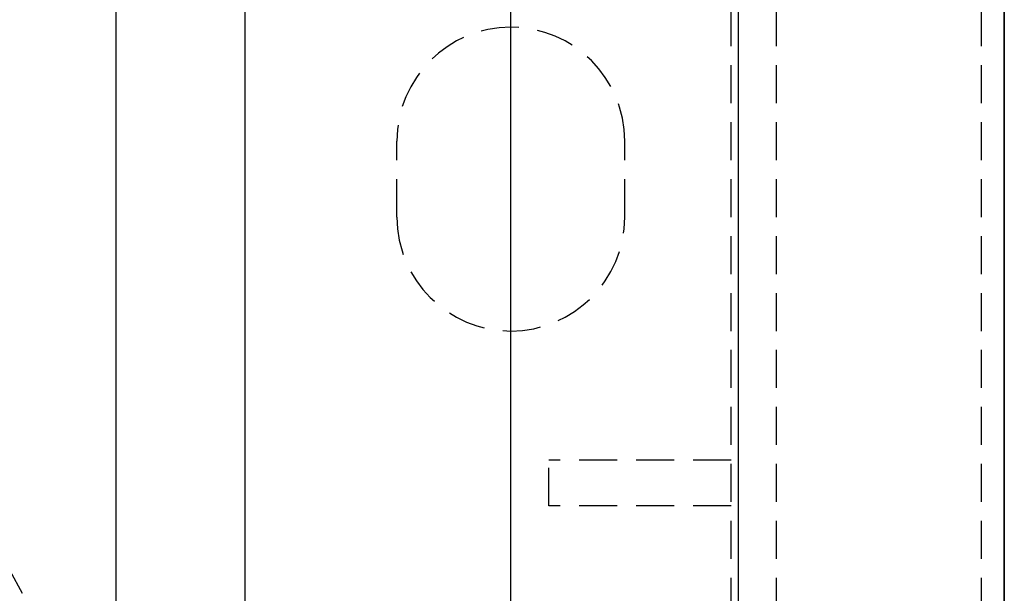
# Model space of a CAD drawing. Extents: x 14197 to 14504, y 2497 to 2693.
# Drawn here: x 14313 to 14319, y 2608 to 2612 of the extents above; entities that cross this region are included whole.
import ezdxf

# ---------------------------------------------------------------- set-up
doc = ezdxf.new("R2010")
doc.units = 0
doc.header["$MEASUREMENT"] = 0
doc.linetypes.add('HIDDEN', pattern=[0.375, 0.25, -0.125])
doc.layers.add('1', color=7, linetype='Continuous')
doc.layers.add('5', color=7, linetype='Continuous')

msp = doc.modelspace()

# ---------------------------------------------------------------- linework, layer by layer
at = {"layer": '1', "color": 7, "linetype": 'Continuous'}
for p, q in [((14314.43, 2593.074, -251.4406), (14314.43, 2619.574, -251.4406)), ((14316.18, 2593.074, -251.4406), (14316.18, 2619.574, -251.4406)), ((14317.68, 2593.074, -251.4406), (14317.68, 2619.574, -251.4406)), ((14313.58, 2594.574, -251.4406), (14313.58, 2618.074, -251.4406)), ((14319.43, 2593.074, -251.4406), (14319.43, 2618.074, -251.4406)), ((14319.43, 2618.074, -251.4406), (14319.43, 2593.074, -251.4406)), ((14311.8255, 2609.9386, -251.4406), (14312.9605, 2607.8471, -251.4406))]:
    msp.add_line(p, q, dxfattribs=at)
at = {"layer": '1', "color": 7, "linetype": 'HIDDEN'}
for p, q in [((14319.28, 2594.574, -251.4406), (14319.28, 2618.074, -251.4406)), ((14317.63, 2607.324, -251.4406), (14317.63, 2612.574, -251.4406)), ((14317.93, 2607.324, -251.4406), (14317.93, 2612.574, -251.4406)), ((14315.43, 2610.324, -251.4406), (14315.43, 2610.824, -251.4406)), ((14316.93, 2610.324, -251.4406), (14316.93, 2610.824, -251.4406)), ((14317.63, 2608.724, -251.4406), (14316.43, 2608.724, -251.4406)), ((14316.43, 2608.424, -251.4406), (14316.43, 2608.724, -251.4406)), ((14317.63, 2608.424, -251.4406), (14316.43, 2608.424, -251.4406))]:
    msp.add_line(p, q, dxfattribs=at)
for centre, start, end in [((14316.18, 2610.824, -251.4406), 0.00013, 179.99997), ((14316.18, 2610.324, -251.4406), 180.00126, 359.99997)]:
    msp.add_arc(centre, 0.75, start, end, dxfattribs=at)
at = {"layer": '5'}
msp.add_line((14319.43, 2619.574, -251.4406), (14319.43, 2593.074, -251.4406), dxfattribs=at)

doc.saveas('drawing.dxf')
